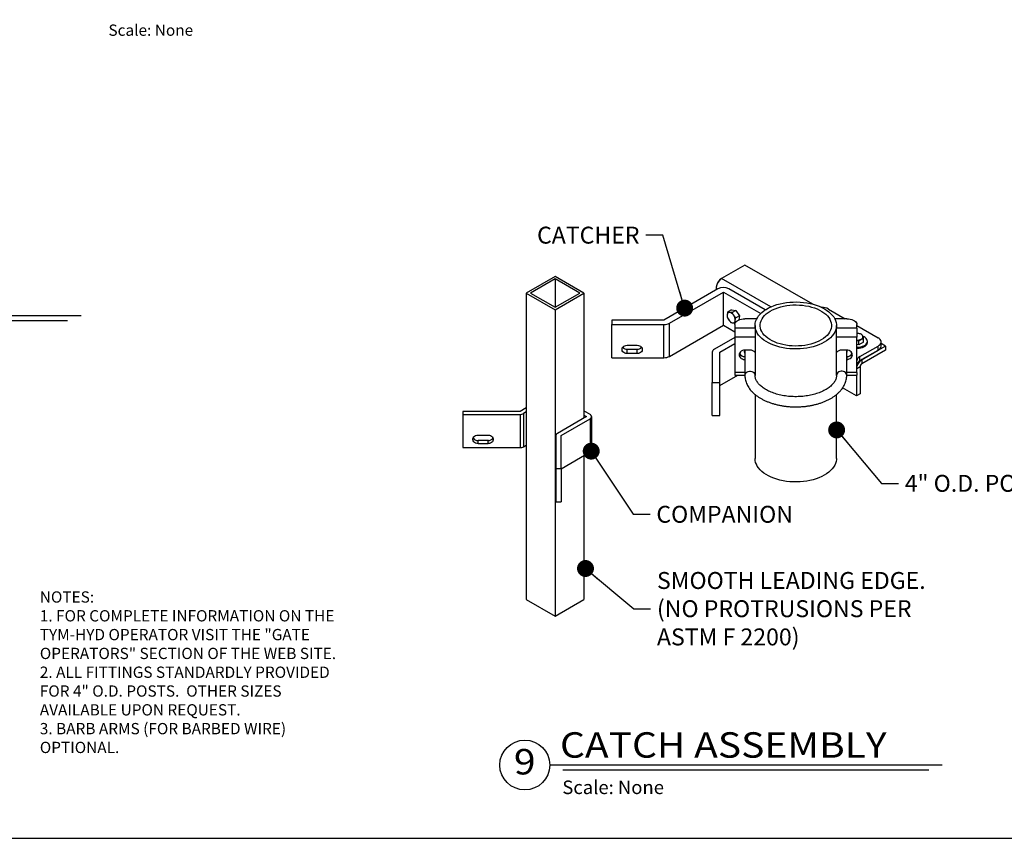
# Model space of a CAD drawing. Units: inches. Extents: x -13 to 864, y -141 to 435.
# Drawn here: x 218 to 567, y -141 to 149 of the extents above; entities that cross this region are included whole.
import ezdxf
from ezdxf.enums import TextEntityAlignment as Align

# ---------------------------------------------------------------- set-up
doc = ezdxf.new("R2010")
doc.units = ezdxf.units.IN
doc.header["$LTSCALE"] = 24
doc.header["$MEASUREMENT"] = 0
for name, color, linetype in [('DETAILS', 30, 'Continuous'), ('LABEL', 3, 'Continuous'), ('TEXT', 2, 'Continuous'), ('TITLE', 61, 'Continuous')]:
    doc.layers.add(name, color=color, linetype=linetype)
doc.styles.add('LABEL2', font='ARIALI.TTF', dxfattribs={"width": 1.25, "height": 1.878})
doc.styles.add('LABEL3', font='simplex.shx', dxfattribs={"oblique": 10, "height": 1})
doc.styles.add('TEXT', font='simplex.shx', dxfattribs={"height": 4})
doc.dimstyles.new('TEXT', dxfattribs={"dimscale": 48, "dimtxt": 0.078125, "dimasz": 0.078125, "dimexe": 0.046875, "dimexo": 0.078125, "dimgap": 0.046875, "dimtad": 0, "dimtih": 1, "dimtoh": 1, "dimdec": 4, "dimzin": 3, "dimdsep": 46, "dimlunit": 4, "dimtxsty": 'TEXT', "dimcen": 0.046875, "dimadec": 0, "dimazin": 0, "dimtfac": 2.3, "dimtdec": 4, "dimtofl": 0, "dimtmove": 0, "dimatfit": 0, "dimldrblk": 'DOT', "dimfxl": 1, "dimfrac": 2, "dimtolj": 1, "dimtzin": 3, "dimarcsym": 0})

# ---------------------------------------------------------------- blocks, each defined once
blk = doc.blocks.new('_Dot')
at = {"color": 0, "linetype": 'ByBlock', "lineweight": -2}
blk.add_line((-0.5, 0), (-1, 0), dxfattribs=at)
at = {"color": 0, "linetype": 'ByBlock', "const_width": 0.5}
blk.add_lwpolyline([(-0.25, 0, 1), (0.25, 0, 1)], format="xyb", close=True, dxfattribs=at)

msp = doc.modelspace()

# ---------------------------------------------------------------- linework, layer by layer
at = {"layer": 'DETAILS'}
for p, q in [((474.77704, 62.41691), (466.48538, 57.63024)), ((498.78016, 48.56021), (474.77704, 62.41691)), ((407.48664, 57.51889), (407.48664, 47.43534)), ((483.93662, 47.55585), (466.48538, 57.63024)), ((397.28097, 52.47712), (397.28097, -56.15097)), ((417.69232, 52.47712), (417.69232, 8.10691)), ((465.20994, 53.94806), (446.07534, 42.90189)), ((447.9888, 41.79727), (467.1234, 52.84344)), ((464.57192, 54.50917), (464.57192, 53.57974)), ((467.1234, 41.05894), (467.1234, 52.84344)), ((467.1234, 52.84344), (480.35701, 45.20385)), ((481.96469, 46.48499), (469.03687, 53.94806)), ((487.22111, 48.66362), (488.35459, 48.90595)), ((488.35459, 48.90595), (489.51922, 49.09268)), ((489.51922, 49.09268), (490.70684, 49.2225)), ((490.70684, 49.2225), (491.9091, 49.2945)), ((491.9091, 49.2945), (493.11759, 49.30816)), ((493.11759, 49.30816), (494.32382, 49.2634)), ((494.32382, 49.2634), (495.51933, 49.16053)), ((495.51933, 49.16053), (496.69573, 49.00027)), ((496.69573, 49.00027), (497.84478, 48.78374)), ((407.48664, 46.58487), (407.48664, -62.04322)), ((469.95644, 46.48096), (468.71701, 45.76545)), ((469.95644, 46.48096), (471.48661, 46.32765)), ((471.48661, 46.32765), (470.24719, 45.61214)), ((471.48661, 46.32765), (472.79921, 44.40467)), ((480.15814, 45.00236), (480.78569, 45.59872)), ((480.78569, 45.59872), (481.49748, 46.16268)), ((481.49748, 46.16268), (482.28853, 46.69028)), ((482.28853, 46.69028), (483.15327, 47.17781)), ((482.32904, 45.05745), (483.00451, 45.58266)), ((483.00451, 45.58266), (483.75881, 46.0708)), ((483.15327, 47.17781), (484.08565, 47.62186)), ((483.75881, 46.0708), (484.58588, 46.51794)), ((484.08565, 47.62186), (485.07913, 48.01931)), ((484.58588, 46.51794), (485.47905, 46.92048)), ((485.07913, 48.01931), (486.12673, 48.36737)), ((485.47905, 46.92048), (486.43112, 47.27518)), ((486.12673, 48.36737), (487.22111, 48.66362)), ((486.43112, 47.27518), (487.43444, 47.57918)), ((487.43444, 47.57918), (488.48093, 47.83005)), ((488.48093, 47.83005), (489.56215, 48.02575)), ((489.56215, 48.02575), (490.66941, 48.16471)), ((490.66941, 48.16471), (491.7938, 48.24581)), ((491.7938, 48.24581), (492.92624, 48.2684)), ((492.92624, 48.2684), (494.05764, 48.2323)), ((494.05764, 48.2323), (495.17888, 48.1378)), ((495.17888, 48.1378), (496.28093, 47.98566)), ((496.28093, 47.98566), (497.35491, 47.7771)), ((497.35491, 47.7771), (498.39219, 47.5138)), ((497.84478, 48.78374), (498.95842, 48.51247)), ((498.39219, 47.5138), (499.38442, 47.19789)), ((498.95842, 48.51247), (500.02883, 48.18835)), ((499.38442, 47.19789), (500.32359, 46.8319)), ((500.02883, 48.18835), (501.0485, 47.81366)), ((500.32359, 46.8319), (501.20215, 46.41879)), ((501.0485, 47.81366), (502.01028, 47.39103)), ((501.20215, 46.41879), (502.01303, 45.96188)), ((502.01028, 47.39103), (502.90744, 46.92342)), ((502.01303, 45.96188), (502.7497, 45.46484)), ((502.7497, 45.46484), (503.40622, 44.93169)), ((502.90744, 46.92342), (503.73366, 46.41411)), ((503.73366, 46.41411), (504.48317, 45.86668)), ((504.36715, 46.8065), (510.302, 43.38038)), ((504.48317, 45.86668), (505.15069, 45.28496)), ((446.07534, 42.90189), (427.58405, 42.90189)), ((427.58405, 42.90189), (427.58405, 41.33972)), ((471.20221, 41.65918), (471.36498, 42.00988)), ((471.36498, 42.00988), (471.63078, 42.33894)), ((472.79921, 44.40467), (471.55978, 43.68916)), ((471.63078, 42.33894), (471.99152, 42.63635)), ((471.99152, 42.63635), (472.43623, 42.89308)), ((472.43623, 42.89308), (472.95142, 43.10133)), ((472.79921, 44.40467), (472.62379, 42.978)), ((472.95142, 43.10133), (473.52142, 43.25477)), ((473.52142, 43.25477), (474.12891, 43.34874)), ((474.12891, 43.34874), (474.75545, 43.38038)), ((478.97614, 43.38038), (474.75545, 43.38038)), ((478.41577, 41.68714), (478.5689, 42.3793)), ((478.5689, 42.3793), (478.82181, 43.06163)), ((478.82181, 43.06163), (479.17274, 43.72935)), ((479.17274, 43.72935), (479.61923, 44.37778)), ((479.61923, 44.37778), (480.15814, 45.00236)), ((480.18678, 41.38101), (480.30001, 42.03187)), ((480.30001, 42.03187), (480.51385, 42.67426)), ((480.51385, 42.67426), (480.82657, 43.30299)), ((480.82657, 43.30299), (481.23567, 43.91301)), ((481.23567, 43.91301), (481.73784, 44.4994)), ((481.73784, 44.4994), (482.32904, 45.05745)), ((503.40622, 44.93169), (503.97732, 44.36671)), ((503.97732, 44.36671), (504.45838, 43.77445)), ((504.45838, 43.77445), (504.84555, 43.15968)), ((504.84555, 43.15968), (505.1357, 42.52735)), ((505.1357, 42.52735), (505.32649, 41.88255)), ((505.15069, 45.28496), (505.73155, 44.67304)), ((505.32649, 41.88255), (505.41639, 41.23047)), ((505.73155, 44.67304), (506.22168, 44.0352)), ((506.22168, 44.0352), (506.61764, 43.37593)), ((510.84712, 43.38038), (506.61532, 43.38038)), ((506.61764, 43.37593), (506.91664, 42.69983)), ((506.91664, 42.69983), (507.1166, 42.01167)), ((507.1166, 42.01167), (507.2161, 41.31626)), ((510.84712, 43.38038), (511.47052, 43.34895)), ((511.47052, 43.34895), (512.07504, 43.25563)), ((512.07504, 43.25563), (512.64241, 43.10324)), ((512.64241, 43.10324), (513.15543, 42.89639)), ((513.15543, 42.89639), (513.5986, 42.64135)), ((513.5986, 42.64135), (513.95848, 42.34582)), ((513.95848, 42.34582), (514.2242, 42.01876)), ((514.2242, 42.01876), (514.38771, 41.67006)), ((427.58405, 41.33972), (446.07534, 41.33972)), ((427.58405, 29.55522), (427.58405, 41.33972)), ((446.07534, 29.55522), (446.07534, 41.33972)), ((447.9888, 30.01277), (447.9888, 41.79727)), ((447.9888, 30.01277), (467.1234, 41.05894)), ((467.1234, 41.05894), (471.14739, 38.73595)), ((471.14739, 41.29749), (471.20221, 41.65918)), ((471.14739, 41.29749), (471.14739, 39.99569)), ((478.3635, 39.99569), (471.14739, 39.99569)), ((471.14739, 39.99569), (471.14739, 36.85256)), ((478.36352, 40.99001), (478.41577, 41.68714)), ((478.41249, 40.29281), (478.36352, 40.99001)), ((478.56235, 39.60042), (478.41249, 40.29281)), ((478.81205, 38.91769), (478.56235, 39.60042)), ((479.15984, 38.24942), (478.81205, 38.91769)), ((480.17507, 40.72691), (480.18678, 41.38101)), ((480.26497, 40.07483), (480.17507, 40.72691)), ((480.45576, 39.43003), (480.26497, 40.07483)), ((480.74591, 38.7977), (480.45576, 39.43003)), ((481.13308, 38.18293), (480.74591, 38.7977)), ((504.76489, 38.65439), (504.35579, 38.04437)), ((505.07761, 39.28312), (504.76489, 38.65439)), ((505.29145, 39.9255), (505.07761, 39.28312)), ((505.40468, 40.57637), (505.29145, 39.9255)), ((505.41639, 41.23047), (505.40468, 40.57637)), ((506.6063, 38.55977), (506.20724, 37.90111)), ((506.90848, 39.23539), (506.6063, 38.55977)), ((507.11168, 39.92323), (506.90848, 39.23539)), ((507.21446, 40.61848), (507.11168, 39.92323)), ((507.2161, 41.31626), (507.21446, 40.61848)), ((514.44407, 39.99569), (507.22795, 39.99569)), ((514.38771, 41.67006), (514.44407, 41.31028)), ((514.44407, 39.99569), (514.44407, 41.31028)), ((514.44407, 40.98922), (521.97447, 36.64201)), ((514.44407, 39.99569), (514.44407, 36.85256)), ((471.14739, 36.75663), (463.93389, 32.59236)), ((471.14739, 36.85256), (471.14739, 24.33152)), ((478.3635, 36.85256), (471.14739, 36.85256)), ((479.60327, 37.60029), (479.15984, 38.24942)), ((480.13923, 36.97486), (479.60327, 37.60029)), ((480.76398, 36.37752), (480.13923, 36.97486)), ((481.47311, 35.81245), (480.76398, 36.37752)), ((481.61414, 37.59067), (481.13308, 38.18293)), ((482.26167, 35.28361), (481.47311, 35.81245)), ((482.18524, 37.02569), (481.61414, 37.59067)), ((482.84176, 36.49253), (482.18524, 37.02569)), ((483.12411, 34.79473), (482.26167, 35.28361)), ((483.57843, 35.9955), (482.84176, 36.49253)), ((484.38931, 35.53859), (483.57843, 35.9955)), ((485.26787, 35.12547), (484.38931, 35.53859)), ((486.20704, 34.75949), (485.26787, 35.12547)), ((500.11241, 35.0369), (499.16034, 34.6822)), ((501.00558, 35.43944), (500.11241, 35.0369)), ((501.83264, 35.88658), (501.00558, 35.43944)), ((502.58695, 36.37472), (501.83264, 35.88658)), ((502.8794, 35.01811), (501.98005, 34.55191)), ((503.26242, 36.89993), (502.58695, 36.37472)), ((503.70802, 35.52612), (502.8794, 35.01811)), ((503.85362, 37.45797), (503.26242, 36.89993)), ((504.4601, 36.07237), (503.70802, 35.52612)), ((504.35579, 38.04437), (503.85362, 37.45797)), ((505.13036, 36.65304), (504.4601, 36.07237)), ((505.71411, 37.26405), (505.13036, 36.65304)), ((506.20724, 37.90111), (505.71411, 37.26405)), ((514.44407, 36.85256), (507.22795, 36.85256)), ((514.44407, 24.33152), (514.44407, 36.85256)), ((515.17828, 34.08951), (515.17828, 35.52075)), ((516.83391, 35.04529), (515.17828, 34.08951)), ((517.01298, 36.92913), (516.63542, 37.10389)), ((516.83391, 35.04529), (516.83391, 36.47653)), ((517.42695, 36.66894), (517.01298, 36.92913)), ((517.7588, 36.37211), (517.42695, 36.66894)), ((517.99898, 36.04718), (517.7588, 36.37211)), ((517.94795, 34.6597), (518.11469, 34.99962)), ((518.14057, 35.70348), (517.99898, 36.04718)), ((518.11469, 34.99962), (518.17952, 35.35091)), ((518.11469, 34.62841), (518.17952, 34.9797)), ((518.17952, 35.35091), (518.14057, 35.70348)), ((518.17952, 34.9797), (518.18033, 35.02391)), ((522.37873, 36.36388), (521.97447, 36.64201)), ((522.69319, 36.04945), (522.37873, 36.36388)), ((522.9083, 35.70828), (522.69319, 36.04945)), ((523.01751, 35.35072), (522.9083, 35.70828)), ((522.9083, 34.6301), (523.01751, 34.98765)), ((523.01751, 34.98765), (523.01751, 35.35072)), ((431.20526, 32.6789), (431.30934, 33.0237)), ((431.20526, 32.32379), (431.20526, 32.6789)), ((431.30934, 31.97899), (431.20526, 32.32379)), ((431.30934, 33.0237), (431.51145, 33.33814)), ((431.51145, 31.66455), (431.30934, 31.97899)), ((431.51145, 33.33814), (431.79984, 33.60395)), ((431.79984, 31.39874), (431.51145, 31.66455)), ((431.79984, 33.60395), (432.15776, 33.80568)), ((432.15776, 33.80568), (432.5644, 33.9316)), ((432.5644, 33.9316), (432.99613, 33.97441)), ((432.99613, 33.97441), (436.60419, 33.97441)), ((432.99613, 31.02828), (432.99613, 32.59045)), ((432.99613, 32.59045), (436.60419, 32.59045)), ((436.60419, 33.97441), (437.03592, 33.9316)), ((436.60419, 31.02828), (436.60419, 32.59045)), ((437.03592, 33.9316), (437.44256, 33.80568)), ((437.44256, 33.80568), (437.80048, 33.60395)), ((437.80048, 33.60395), (438.08887, 33.33814)), ((438.08887, 31.66455), (437.80048, 31.39874)), ((438.08887, 33.33814), (438.29098, 33.0237)), ((438.29098, 31.97899), (438.08887, 31.66455)), ((438.29098, 33.0237), (438.39506, 32.6789)), ((438.39506, 32.32379), (438.29098, 31.97899)), ((438.39506, 32.6789), (438.39506, 32.32379)), ((463.14131, 31.48775), (463.14131, 20.81295)), ((465.84735, 31.48775), (471.14739, 34.5474)), ((465.84735, 20.81295), (465.84735, 31.48775)), ((473.1687, 31.62528), (472.9269, 31.31107)), ((473.49005, 31.88769), (473.1687, 31.62528)), ((473.87487, 32.08512), (473.49005, 31.88769)), ((474.30383, 32.20769), (473.87487, 32.08512)), ((474.75545, 32.24924), (474.30383, 32.20769)), ((474.6436, 31.63348), (474.69524, 31.99426)), ((474.69524, 31.27271), (474.6436, 31.63348)), ((474.69524, 31.68929), (474.66065, 31.84177)), ((474.71785, 31.93171), (474.67813, 31.92916)), ((474.69524, 31.99426), (474.79825, 32.24924)), ((474.75545, 31.52336), (474.69524, 31.68929)), ((474.71785, 31.93171), (474.71785, 32.06477)), ((474.75545, 31.7254), (474.71785, 31.93171)), ((476.55948, 32.24924), (474.75545, 32.24924)), ((484.0544, 34.34922), (483.12411, 34.79473)), ((485.046, 33.95021), (484.0544, 34.34922)), ((486.09196, 33.6005), (485.046, 33.95021)), ((487.18494, 33.30254), (486.09196, 33.6005)), ((487.19926, 34.44357), (486.20704, 34.75949)), ((488.31727, 33.05842), (487.18494, 33.30254)), ((488.23654, 34.18028), (487.19926, 34.44357)), ((489.31053, 33.97172), (488.23654, 34.18028)), ((489.48102, 32.86986), (488.31727, 33.05842)), ((490.41258, 33.81958), (489.31053, 33.97172)), ((490.66802, 32.73818), (489.48102, 32.86986)), ((491.53382, 33.72507), (490.41258, 33.81958)), ((491.86994, 32.6643), (490.66802, 32.73818)), ((492.66521, 33.68897), (491.53382, 33.72507)), ((493.07836, 32.64874), (491.86994, 32.6643)), ((493.79766, 33.71157), (492.66521, 33.68897)), ((494.28479, 32.69161), (493.07836, 32.64874)), ((494.92204, 33.79267), (493.79766, 33.71157)), ((495.48078, 32.7926), (494.28479, 32.69161)), ((496.0293, 33.93163), (494.92204, 33.79267)), ((496.65794, 32.95102), (495.48078, 32.7926)), ((497.11053, 34.12733), (496.0293, 33.93163)), ((497.80801, 33.16574), (496.65794, 32.95102)), ((498.15702, 34.37819), (497.11053, 34.12733)), ((498.92291, 33.43526), (497.80801, 33.16574)), ((499.16034, 34.6822), (498.15702, 34.37819)), ((499.99484, 33.7577), (498.92291, 33.43526)), ((501.01628, 34.13079), (499.99484, 33.7577)), ((501.98005, 34.55191), (501.01628, 34.13079)), ((510.83601, 32.24924), (509.03198, 32.24924)), ((511.28762, 32.20769), (510.83601, 32.24924)), ((510.87931, 32.05006), (510.83601, 31.7254)), ((510.9308, 31.84177), (510.83601, 31.52336)), ((511.71659, 32.08512), (511.28762, 32.20769)), ((512.1014, 31.88769), (511.71659, 32.08512)), ((512.42276, 31.62528), (512.1014, 31.88769)), ((512.66456, 31.31107), (512.42276, 31.62528)), ((515.17828, 34.08951), (514.44407, 34.20308)), ((514.44407, 33.31355), (514.64886, 33.31271)), ((514.44407, 32.94234), (514.64886, 32.94149)), ((514.64886, 33.31271), (515.25738, 33.35013)), ((514.64886, 32.94149), (515.25738, 32.97892)), ((515.25738, 33.35013), (515.8462, 33.44639)), ((515.25738, 32.97892), (515.8462, 33.07518)), ((515.50084, 29.95922), (521.97447, 33.69636)), ((515.50084, 28.48616), (521.97447, 32.2233)), ((515.8462, 33.44639), (516.39837, 33.59871)), ((515.8462, 33.07518), (516.39837, 33.22749)), ((524.52702, 33.69686), (516.23536, 28.91019)), ((524.52702, 32.2238), (516.23536, 27.43712)), ((516.39837, 33.59871), (516.898, 33.8027)), ((516.39837, 33.22749), (516.898, 33.43149)), ((516.898, 33.8027), (517.33073, 34.05251)), ((516.898, 33.43149), (517.33073, 33.6813)), ((517.33073, 34.05251), (517.6841, 34.34094)), ((517.33073, 33.6813), (517.6841, 33.96973)), ((517.6841, 34.34094), (517.94795, 34.6597)), ((517.6841, 33.96973), (517.94795, 34.28849)), ((517.94795, 34.28849), (518.11469, 34.62841)), ((521.97447, 33.69636), (522.37873, 33.97449)), ((521.97447, 32.2233), (521.97447, 33.69636)), ((522.37873, 33.97449), (522.69319, 34.28892)), ((522.69319, 34.28892), (522.9083, 34.6301)), ((524.52702, 33.69686), (523.03124, 34.56036)), ((524.52702, 33.69686), (524.52702, 32.2238)), ((427.58405, 29.55522), (446.07534, 29.55522)), ((432.15776, 31.19701), (431.79984, 31.39874)), ((432.5644, 31.07109), (432.15776, 31.19701)), ((432.99613, 31.02828), (432.5644, 31.07109)), ((436.60419, 31.02828), (432.99613, 31.02828)), ((437.03592, 31.07109), (436.60419, 31.02828)), ((437.44256, 31.19701), (437.03592, 31.07109)), ((437.80048, 31.39874), (437.44256, 31.19701)), ((472.7768, 30.9608), (472.72592, 30.59204)), ((472.72592, 30.59204), (472.7768, 30.22328)), ((472.9269, 31.31107), (472.7768, 30.9608)), ((472.7768, 30.22328), (472.9269, 29.87301)), ((472.9269, 29.87301), (473.1687, 29.5588)), ((473.1687, 29.5588), (473.49005, 29.29639)), ((473.49005, 29.29639), (473.87487, 29.09896)), ((473.87487, 29.09896), (474.30383, 28.97639)), ((474.30383, 28.97639), (474.75545, 28.93484)), ((474.75545, 31.10679), (474.69524, 31.27271)), ((474.75545, 29.97629), (474.75545, 28.93484)), ((510.83601, 29.97629), (510.83601, 28.93484)), ((510.83601, 28.93484), (511.28762, 28.97639)), ((511.28762, 28.97639), (511.71659, 29.09896)), ((511.71659, 29.09896), (512.1014, 29.29639)), ((512.1014, 29.29639), (512.42276, 29.5588)), ((512.42276, 29.5588), (512.66456, 29.87301)), ((512.81466, 30.9608), (512.66456, 31.31107)), ((512.66456, 29.87301), (512.81466, 30.22328)), ((512.86554, 30.59204), (512.81466, 30.9608)), ((512.81466, 30.22328), (512.86554, 30.59204)), ((515.50084, 28.48616), (515.50084, 29.95922)), ((516.23536, 28.91019), (516.23536, 27.43712)), ((475.20914, 24.27876), (475.53467, 24.51424)), ((475.53467, 24.51424), (475.91976, 24.67927)), ((475.91976, 24.67927), (476.34202, 24.76426)), ((476.34202, 24.76426), (476.77693, 24.76426)), ((476.77693, 24.76426), (477.19919, 24.67927)), ((477.19919, 24.67927), (477.58428, 24.51424)), ((477.58428, 24.51424), (477.90981, 24.27876)), ((508.00718, 24.51424), (507.68165, 24.27876)), ((508.39226, 24.67927), (508.00718, 24.51424)), ((508.81453, 24.76426), (508.39226, 24.67927)), ((509.24943, 24.76426), (508.81453, 24.76426)), ((509.6717, 24.67927), (509.24943, 24.76426)), ((510.05679, 24.51424), (509.6717, 24.67927)), ((510.38232, 24.27876), (510.05679, 24.51424)), ((515.59754, 26.33239), (514.44407, 25.6665)), ((515.59754, 26.33239), (515.59754, 16.75748)), ((465.84735, 19.70325), (472.21341, 23.37829)), ((471.14739, 24.33152), (471.14739, 23.37829)), ((474.75545, 24.33152), (471.14739, 24.33152)), ((474.75545, 23.30265), (474.80787, 23.65446)), ((474.80787, 23.65446), (474.96209, 23.9865)), ((474.96209, 23.9865), (475.20914, 24.27876)), ((477.90981, 24.27876), (478.15686, 23.9865)), ((478.15686, 23.9865), (478.31108, 23.65446)), ((478.31108, 23.65446), (478.3635, 23.30194)), ((507.28038, 23.65446), (507.22795, 23.30194)), ((507.22795, 23.30194), (507.22795, 23.30194)), ((507.43459, 23.9865), (507.28038, 23.65446)), ((507.68165, 24.27876), (507.43459, 23.9865)), ((510.62937, 23.9865), (510.38232, 24.27876)), ((510.78359, 23.65446), (510.62937, 23.9865)), ((510.83601, 23.30194), (510.78359, 23.65446)), ((510.836, 23.29776), (510.83601, 23.30194)), ((514.44407, 24.33152), (510.83601, 24.33152)), ((514.3219, 23.37829), (514.3219, 16.02107)), ((514.44407, 24.33152), (514.44407, 23.37829)), ((463.14131, 9.02845), (463.14131, 20.81295)), ((463.14131, 20.81295), (465.84735, 20.81295)), ((465.84735, 9.02845), (465.84735, 20.81295)), ((514.3219, 16.02107), (509.39793, 18.86361)), ((515.59754, 16.75748), (514.3219, 16.02107)), ((374.7544, 10.49978), (374.7544, 9.45833)), ((395.04971, 10.49978), (374.7544, 10.49978)), ((397.28097, 11.78785), (395.04971, 10.49978)), ((420.14274, 9.26929), (417.69232, 10.68389)), ((374.7544, 9.45833), (395.04971, 9.45833)), ((374.7544, 9.45833), (374.7544, -2.32617)), ((395.04971, 9.45833), (395.04971, -2.32617)), ((397.28097, 10.31503), (396.32535, 9.76336)), ((396.32535, 9.76336), (396.32535, -2.02114)), ((418.64865, 8.65899), (408.33134, 2.70293)), ((409.60698, 1.96652), (419.92429, 7.92258)), ((417.69232, 9.21106), (418.64865, 8.65899)), ((419.92429, 7.92258), (419.92429, -3.86193)), ((463.14131, 9.02845), (465.84735, 9.02845)), ((378.37561, 0.79752), (378.47969, 1.14231)), ((378.37561, 0.4424), (378.37561, 0.79752)), ((378.47969, 0.0976), (378.37561, 0.4424)), ((378.47969, 1.14231), (378.6818, 1.45675)), ((378.6818, -0.21684), (378.47969, 0.0976)), ((378.6818, 1.45675), (378.97019, 1.72256)), ((378.97019, 1.72256), (379.32811, 1.92429)), ((379.32811, 1.92429), (379.73475, 2.05022)), ((379.73475, 2.05022), (380.16648, 2.09302)), ((380.16648, 2.09302), (383.87554, 2.09071)), ((380.16648, -0.85311), (380.16648, 0.18834)), ((383.87745, 0.18538), (380.16648, 0.18834)), ((383.77454, -0.85311), (383.77454, 0.18834)), ((383.87554, 2.09071), (384.20627, 2.05022)), ((384.20627, 2.05022), (384.61291, 1.92429)), ((384.61291, 1.92429), (384.97083, 1.72256)), ((384.97083, 1.72256), (385.25922, 1.45675)), ((385.25922, 1.45675), (385.46133, 1.14231)), ((385.46133, 0.0976), (385.25922, -0.21684)), ((385.46133, 1.14231), (385.56541, 0.79752)), ((385.56541, 0.4424), (385.46133, 0.0976)), ((385.56541, 0.79752), (385.56541, 0.4424)), ((407.80296, 1.96652), (407.80296, -9.74972)), ((409.60698, -9.74972), (409.60698, 1.96652)), ((374.7544, -2.32617), (395.04971, -2.32617)), ((378.97019, -0.48265), (378.6818, -0.21684)), ((379.32811, -0.68437), (378.97019, -0.48265)), ((379.73475, -0.8103), (379.32811, -0.68437)), ((380.16648, -0.85311), (379.73475, -0.8103)), ((380.16648, -0.85311), (383.77454, -0.85311)), ((384.20627, -0.8103), (383.77454, -0.85311)), ((384.61291, -0.68437), (384.20627, -0.8103)), ((384.97083, -0.48265), (384.61291, -0.68437)), ((385.25922, -0.21684), (384.97083, -0.48265)), ((396.32535, -2.02114), (397.28097, -1.46947)), ((409.60698, -9.81798), (419.92429, -3.86193)), ((417.69232, -5.15041), (417.69232, -56.15097)), ((478.41249, -6.84519), (478.3635, -6.15932)), ((478.56235, -7.53759), (478.41249, -6.84519)), ((507.21446, -6.51952), (507.11168, -7.21477)), ((507.22795, -6.15932), (507.21446, -6.51952)), ((407.80296, -9.74972), (407.80296, -21.53422)), ((407.80296, -9.74972), (409.60698, -9.74972)), ((409.60698, -9.74972), (409.60698, -21.53422)), ((478.81205, -8.22031), (478.56235, -7.53759)), ((479.15984, -8.88858), (478.81205, -8.22031)), ((479.60327, -9.53771), (479.15984, -8.88858)), ((480.13923, -10.16314), (479.60327, -9.53771)), ((480.76398, -10.76048), (480.13923, -10.16314)), ((505.71411, -9.87396), (505.13036, -10.48496)), ((506.20724, -9.23689), (505.71411, -9.87396)), ((506.6063, -8.57824), (506.20724, -9.23689)), ((506.90848, -7.90262), (506.6063, -8.57824)), ((507.11168, -7.21477), (506.90848, -7.90262)), ((481.47311, -11.32556), (480.76398, -10.76048)), ((482.26167, -11.85439), (481.47311, -11.32556)), ((483.12411, -12.34328), (482.26167, -11.85439)), ((484.0544, -12.78879), (483.12411, -12.34328)), ((485.046, -13.1878), (484.0544, -12.78879)), ((486.09196, -13.53751), (485.046, -13.1878)), ((487.18494, -13.83546), (486.09196, -13.53751)), ((488.31727, -14.07958), (487.18494, -13.83546)), ((498.92291, -13.70274), (497.80801, -13.97226)), ((499.99484, -13.3803), (498.92291, -13.70274)), ((501.01628, -13.00722), (499.99484, -13.3803)), ((501.98005, -12.5861), (501.01628, -13.00722)), ((502.8794, -12.1199), (501.98005, -12.5861)), ((503.70802, -11.61189), (502.8794, -12.1199)), ((504.4601, -11.06563), (503.70802, -11.61189)), ((505.13036, -10.48496), (504.4601, -11.06563)), ((489.48102, -14.26814), (488.31727, -14.07958)), ((490.66802, -14.39982), (489.48102, -14.26814)), ((491.86994, -14.4737), (490.66802, -14.39982)), ((493.07836, -14.48926), (491.86994, -14.4737)), ((494.28479, -14.4464), (493.07836, -14.48926)), ((495.48078, -14.3454), (494.28479, -14.4464)), ((496.65794, -14.18699), (495.48078, -14.3454)), ((497.80801, -13.97226), (496.65794, -14.18699)), ((407.80296, -21.53422), (409.60698, -21.53422)), ((397.28097, -56.15097), (407.48664, -62.04322)), ((407.48664, -62.04322), (417.69232, -56.15097))]:
    msp.add_line(p, q, dxfattribs=at)
for points in [[(407.48664, 58.36937), (397.28097, 52.47712), (407.48664, 46.58487), (417.69232, 52.47712)], [(407.48664, 57.51889), (398.75403, 52.47712), (407.48664, 47.43534), (416.21926, 52.47712)]]:
    msp.add_lwpolyline(points, close=True, dxfattribs=at)
for centre, radius, start, end in [((468.81383, 54.05563), 4.26609, 123.0797075, 173.8972267), ((468.68506, 54.17859), 4.09298, 122.5087109, 155.7009473), ((467.1234, 50.2551), 4.15925, 62.6096722, 117.3903278), ((469.28465, 44.81335), 0.80452, 85.0518728, 180.4746258), ((468.8741, 43.46563), 2.20217, 30.301106, 77.4119239), ((501.91479, 42.16983), 5.24526, 62.1253966, 89.5036997), ((471.33553, 44.64907), 2.85972, 176.8404577, 216.1935713), ((470.92899, 44.07145), 2.20217, 210.301106, 257.4119239), ((470.51844, 42.72373), 0.80452, 265.0518728, 0.4746258), ((468.46755, 42.88802), 2.85972, 356.8404577, 36.1935713), ((446.1533, 45.2435), 3.90456, 268.8559033, 298.0402391), ((514.57244, 34.67744), 3.46743, 81.2972649, 92.121732), ((514.60035, 38.84209), 3.0401, 267.0533386, 297.5421918), ((514.98623, 36.25718), 1.85108, 33.4388789, 86.5664977), ((515.69037, 36.98021), 0.89147, 290.7420752, 19.4610019), ((432.93575, 34.49339), 1.9039, 219.4973259, 271.8175739), ((436.67506, 34.47021), 1.8811, 267.8407855, 320.8443147), ((464.49557, 31.3527), 1.36097, 114.3746583, 174.3052007), ((476.62848, 30.12677), 2.12359, 35.2120301, 91.8622138), ((508.95121, 30.1504), 2.10039, 87.7962179, 145.1295382), ((509.63901, 31.63397), 1.30795, 336.2304287, 28.0605754), ((521.27132, 33.84336), 1.76607, 293.4621251, 355.217734), ((446.1533, 33.459), 3.90456, 268.8559033, 298.0402391), ((474.64461, 31.98988), 2.01664, 205.7815307, 273.1505471), ((510.94684, 31.98988), 2.01664, 266.8494529, 334.2184693), ((516.24974, 28.30633), 1.81463, 114.3746583, 174.3052007), ((518.56382, 25.33557), 4.26609, 123.0797075, 164.949127), ((516.24974, 26.83327), 1.81463, 114.3746583, 174.3052007), ((516.98232, 26.26937), 1.38622, 122.6054783, 177.3945215), ((395.10169, 12.06085), 2.60304, 268.8559033, 298.0402391), ((419.6448, 8.65899), 0.78767, 290.7834208, 69.2165792), ((380.06357, 1.97732), 1.79194, 207.8327857, 273.2923166), ((383.87745, 1.97732), 1.79194, 266.7076834, 332.1672142), ((408.70579, 1.87649), 0.90732, 114.3746583, 174.3052007), ((395.10169, 0.27635), 2.60304, 268.8559033, 298.0402391), ((419.54984, -3.03548), 0.90732, 294.3746583, 354.3052007)]:
    msp.add_arc(centre, radius, start, end, dxfattribs=at)
for points, knots in [([(468.71701, 45.76545), (468.66355, 45.60109), (468.55565, 45.26935), (468.50547, 44.96184), (468.48016, 44.80669)], [0, 0, 0, 0, 0.495457963, 1, 1, 1, 1]), ([(469.35404, 45.61487), (469.29425, 45.62186), (469.04158, 45.65139), (468.85752, 45.71607), (468.71701, 45.76545)], [0, 0, 0, 0, 0.236627201, 1, 1, 1, 1]), ([(470.24719, 45.61214), (470.17672, 45.6081), (469.85209, 45.58949), (469.57274, 45.60373), (469.35404, 45.61487)], [0, 0, 0, 0, 0.21707851, 1, 1, 1, 1]), ([(470.77542, 44.57672), (470.75999, 44.5996), (470.54019, 44.92533), (470.38836, 45.28123), (470.24719, 45.61214)], [0, 0, 0, 0, 0.07021899, 1, 1, 1, 1]), ([(468.48016, 44.80669), (468.47771, 44.78578), (468.44279, 44.48803), (468.47214, 44.23295), (468.49943, 43.99578)], [0, 0, 0, 0, 0.07021899, 1, 1, 1, 1]), ([(468.49943, 43.99578), (468.57022, 43.81897), (468.7131, 43.4621), (468.92218, 43.12862), (469.02766, 42.96036)], [0, 0, 0, 0, 0.495457963, 1, 1, 1, 1]), ([(469.02766, 42.96036), (469.04335, 42.93764), (469.2668, 42.614), (469.54933, 42.33356), (469.81202, 42.0728)], [0, 0, 0, 0, 0.07021899, 1, 1, 1, 1]), ([(469.81202, 42.0728), (469.95253, 42.02342), (470.13659, 41.95874), (470.38926, 41.9292), (470.44905, 41.92222)], [0, 0, 0, 0, 0.763372799, 1, 1, 1, 1]), ([(470.44905, 41.92222), (470.66775, 41.91107), (470.94709, 41.89684), (471.27173, 41.91545), (471.3422, 41.91949)], [0, 0, 0, 0, 0.78292149, 1, 1, 1, 1]), ([(471.55978, 43.68916), (471.4174, 43.82465), (471.13004, 44.09811), (470.89434, 44.41622), (470.77542, 44.57672)], [0, 0, 0, 0, 0.495457963, 1, 1, 1, 1]), ([(471.3422, 41.91949), (471.32407, 42.04253), (471.28749, 42.29086), (471.31104, 42.583), (471.32293, 42.7304)], [0, 0, 0, 0, 0.495457963, 1, 1, 1, 1]), ([(471.32293, 42.7304), (471.32563, 42.75145), (471.3642, 43.0513), (471.46555, 43.38184), (471.55978, 43.68916)], [0, 0, 0, 0, 0.07021899, 1, 1, 1, 1]), ([(515.09709, 38.10494), (515.07027, 38.10903), (514.84983, 38.14264), (514.6338, 38.13323), (514.44407, 38.12497)], [0, 0, 0, 0, 0.121680641, 1, 1, 1, 1]), ([(516.22791, 37.78214), (516.04426, 37.85188), (515.67359, 37.99264), (515.29042, 38.06728), (515.09709, 38.10494)], [0, 0, 0, 0, 0.495457963, 1, 1, 1, 1]), ([(515.17828, 35.52075), (515.38668, 35.70123), (515.65969, 35.93766), (515.93981, 36.10655), (516.00609, 36.14652)], [0, 0, 0, 0, 0.763372799, 1, 1, 1, 1]), ([(516.00609, 36.14652), (516.22553, 36.25484), (516.50581, 36.3932), (516.77539, 36.46166), (516.83391, 36.47653)], [0, 0, 0, 0, 0.78292149, 1, 1, 1, 1]), ([(516.53091, 37.27722), (516.52372, 37.29255), (516.4214, 37.51089), (516.32114, 37.65145), (516.22791, 37.78214)], [0, 0, 0, 0, 0.07021899, 1, 1, 1, 1]), ([(516.83391, 36.47653), (516.7847, 36.62388), (516.68538, 36.92128), (516.58271, 37.15786), (516.53091, 37.27722)], [0, 0, 0, 0, 0.495457963, 1, 1, 1, 1]), ([(474.75545, 23.30194), (474.75875, 23.13907), (474.76747, 22.70815), (474.85709, 22.0118), (475.04356, 21.22031), (475.31838, 20.44193), (475.67905, 19.67915), (476.12545, 18.93459), (476.65663, 18.21138), (477.27115, 17.51316), (477.96657, 16.84394), (478.7393, 16.20783), (479.58479, 15.60875), (480.49778, 15.05014), (481.47251, 14.53497), (482.50307, 14.0656), (483.58354, 13.64395), (484.70819, 13.27148), (485.87129, 12.94943), (487.06712, 12.6788), (488.28991, 12.46044), (489.53382, 12.29503), (490.79299, 12.18307), (492.06149, 12.12492), (493.33338, 12.12075), (494.60268, 12.17055), (495.86341, 12.27418), (497.10966, 12.43128), (498.3356, 12.64136), (499.53553, 12.90378), (500.70381, 13.21778), (501.83493, 13.58246), (502.92349, 13.99683), (503.96414, 14.45979), (504.95159, 14.97009), (505.8805, 15.52632), (506.74536, 16.12669), (507.5405, 16.7689), (508.26024, 17.44993), (508.89919, 18.16602), (509.45244, 18.91245), (509.91605, 19.68373), (510.28721, 20.47382), (510.56505, 21.27663), (510.748, 22.08638), (510.82693, 22.76337), (510.83376, 23.16818), (510.83601, 23.30194)], [0, 0, 0, 0, 0.012859619, 0.034023889, 0.055215263, 0.076536492, 0.098076235, 0.119896166, 0.142024283, 0.164453285, 0.187145554, 0.210043951, 0.233084972, 0.256209966, 0.279371772, 0.302529665, 0.325664482, 0.348767105, 0.371834585, 0.394868062, 0.417871263, 0.440849492, 0.463808977, 0.486756477, 0.509699051, 0.53264393, 0.555596201, 0.578563063, 0.601551895, 0.624569956, 0.647624176, 0.670720788, 0.693864716, 0.717058593, 0.74030127, 0.763585666, 0.786895922, 0.81019185, 0.833425122, 0.856532434, 0.879440928, 0.902080157, 0.924398218, 0.946376391, 0.968036436, 0.989438523, 1, 1, 1, 1]), ([(507.22795, 23.30194), (507.22627, 23.22051), (507.22066, 22.94978), (507.15122, 22.49139), (506.98025, 21.9259), (506.72262, 21.36825), (506.38503, 20.82356), (505.97021, 20.2928), (505.47959, 19.77662), (504.91418, 19.27681), (504.27557, 18.79618), (503.5662, 18.33825), (502.78939, 17.90675), (501.94927, 17.50544), (501.05053, 17.1378), (500.09842, 16.8071), (499.0988, 16.51629), (498.05794, 16.26797), (496.9825, 16.06434), (495.87944, 15.90721), (494.75594, 15.79798), (493.61934, 15.73761), (492.47708, 15.72664), (491.3367, 15.76522), (490.20576, 15.85302), (489.09172, 15.98931), (488.00194, 16.1729), (486.94357, 16.4022), (485.92356, 16.67516), (484.94856, 16.98931), (484.02485, 17.34173), (483.1583, 17.72908), (482.3542, 18.14762), (481.61722, 18.59323), (480.95126, 19.06153), (480.35943, 19.54785), (479.84389, 20.04748), (479.40564, 20.55599), (479.04446, 21.06985), (478.75929, 21.587), (478.54851, 22.10774), (478.41244, 22.63517), (478.36668, 23.03262), (478.36403, 23.25695), (478.3635, 23.30194)], [0, 0, 0, 0, 0.012199616, 0.040561013, 0.068316213, 0.094888484, 0.120398901, 0.14517186, 0.169490019, 0.193553154, 0.217492844, 0.241392343, 0.265292886, 0.28922436, 0.313205134, 0.337242744, 0.361337801, 0.385486588, 0.409682761, 0.43391844, 0.458184889, 0.482472921, 0.506773123, 0.53107597, 0.555369395, 0.579643076, 0.603887414, 0.628092917, 0.652250401, 0.676351346, 0.700388501, 0.724356867, 0.748255221, 0.77208841, 0.795870751, 0.819630922, 0.843402209, 0.867251838, 0.891287221, 0.915666615, 0.940609655, 0.966389853, 0.993260082, 1, 1, 1, 1])]:
    msp.add_open_spline(points, degree=3, knots=knots, dxfattribs=at)
for points in [[(478.3635, 40.97869), (478.3635, 23.30194)], [(507.22795, 23.30194), (507.22795, 40.97869)], [(514.44407, 35.73712), (515.17828, 35.52075)], [(518.18033, 35.02391), (518.18033, 35.39512)], [(523.03124, 33.69613), (523.03124, 35.16919)], [(474.75545, 32.16018), (474.75545, 23.30194)], [(510.83601, 23.30194), (510.83601, 32.16018)], [(471.14739, 23.37829), (474.75545, 23.37829)], [(510.83601, 23.37829), (514.44407, 23.37829)], [(478.3635, 16.53337), (478.3635, -6.15932)], [(507.22795, -6.15932), (507.22795, 16.53304)], [(420.45268, -3.12551), (420.45268, 8.65899)]]:
    msp.add_open_spline(points, degree=1, dxfattribs=at)
at = {"layer": 'LABEL'}
for p, q in [((239.48184, 44.42405), (46.15429, 44.42405)), ((234.69542, 42.62405), (50.83881, 42.62405)), ((544.67018, -114.83108), (405.57042, -114.83108)), ((539.88376, -116.63108), (410.25494, -116.63108))]:
    msp.add_line(p, q, dxfattribs=at)
msp.add_circle((396.73006, -114.83108), 8.84036, dxfattribs=at)
at = {"layer": 'TITLE'}
msp.add_lwpolyline([(0, -140.81214), (864, -140.81214), (864, 435.18786), (0, 435.18786)], close=True, dxfattribs=at)

# ---------------------------------------------------------------- texts
at = {"layer": 'LABEL', "style": 'LABEL3', "oblique": 10}
for height, p in [(4, (249.18511, 143.66471)), (4.8, (410.04249, -125.13244))]:
    msp.add_text('Scale: None', height=height, dxfattribs=at).set_placement(p)
at = {"layer": 'LABEL', "style": 'LABEL2', "width": 1.125}
msp.add_text('CATCH ASSEMBLY', height=9.0144, dxfattribs=at).set_placement((409.22625, -112.23205))
msp.add_text('9', height=9.0144, dxfattribs=at).set_placement((396.73006, -114.83108), align=Align.MIDDLE)
at = {"layer": 'TEXT', "char_height": 6, "style": 'TEXT'}
for s, insert, attachment_point in [('\\A1;CATCHER', (437.39337, 73.00032), 6), ('\\A1;4" O.D. POST', (531.40164, -14.97771), 4), ('\\A1;COMPANION', (443.37458, -25.95438), 4), ('{\\Ftxt.shx|c0;SMOOTH LEADING} {\\Ftxt.shx|c0;EDGE.\\P(NO PROTRUSIONS PER \\PASTM F 2200)}', (443.58871, -59.41793), 4)]:
    msp.add_mtext(s, dxfattribs=dict(at, insert=insert, attachment_point=attachment_point))
at = {"layer": 'TEXT', "insert": (224.86579, -53.26783), "char_height": 4, "width": 105.1968, "attachment_point": 1, "style": 'TEXT'}
msp.add_mtext('NOTES:\\P1. FOR COMPLETE INFORMATION ON THE TYM-HYD OPERATOR VISIT THE "GATE OPERATORS" SECTION OF THE WEB SITE.\\P2. ALL FITTINGS STANDARDLY PROVIDED FOR 4" O.D. POSTS.  OTHER SIZES AVAILABLE UPON REQUEST.\\P3. BARB ARMS (FOR BARBED WIRE) OPTIONAL.', dxfattribs=at)

# ---------------------------------------------------------------- leaders
at = {"layer": 'TEXT', "annotation_type": 0, "has_hookline": 1}
for points, hookline_direction, text_width in [([(453.40042, 47.13309), (445.64337, 73.00032), (439.64337, 73.00032)], 1, 39.18), ([(507.26176, 3.95144), (523.15164, -14.97771), (529.15164, -14.97771)], 0, 60.9), ([(420.28702, -3.56442), (435.12458, -25.95438), (441.12458, -25.95438)], 0, 50.28), ([(418.26004, -45.16779), (435.33871, -59.41793), (441.33871, -59.41793)], 0, 111.46)]:
    msp.add_leader(points, dimstyle='TEXT', override={"dimasz": 0.125}, dxfattribs=dict(at, hookline_direction=hookline_direction, text_width=text_width))

doc.saveas('drawing.dxf')
